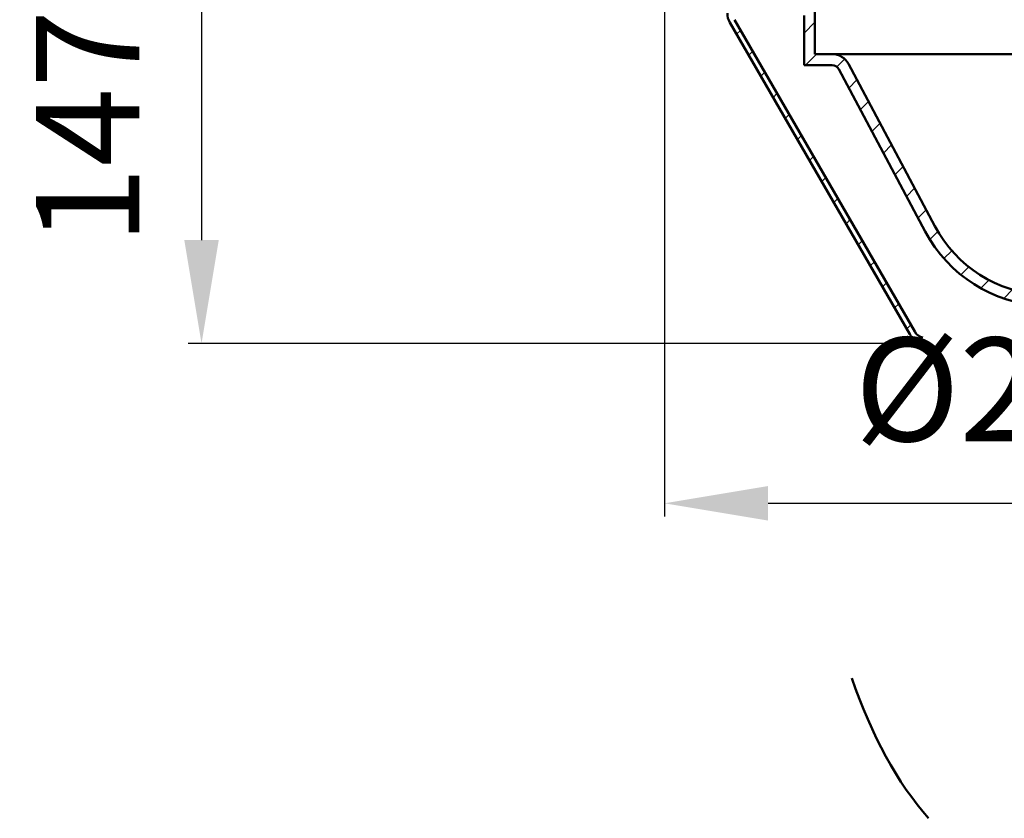
# Model space of a CAD drawing. Units: millimetres. Extents: x -46 to 482, y -68 to 439.
# Drawn here: x -46 to 220, y -68 to 148 of the extents above; entities that cross this region are included whole.
import ezdxf

# ---------------------------------------------------------------- set-up
doc = ezdxf.new("R2010")
doc.units = ezdxf.units.MM
doc.header["$LTSCALE"] = 2
doc.layers.add('LC-001-100-D00-0', color=1, linetype='ByBlock')
doc.layers.add('LC-002-003-----0', color=2, linetype='ByBlock')
doc.styles.add('LCTX15-400-0-0pDIN-Schrift', font='STANDARD', dxfattribs={"width": 0.8, "oblique": 15, "height": 2.5})
doc.dimstyles.new('LC-DIM-L-0140-02-02', dxfattribs={"dimscale": 2, "dimtxt": 14, "dimasz": 14, "dimexe": 1.8, "dimexo": 0, "dimgap": 1.5, "dimtad": 1, "dimtxsty": 'LCTX15-400-0-0pDIN-Schrift', "dimcen": 0, "dimclrd": 2, "dimclre": 2, "dimclrt": 2, "dimazin": 2, "dimtfac": 0.71, "dimtdec": 4, "dimtofl": 0, "dimtmove": 0, "dimatfit": 1, "dimfxl": 1, "dimtolj": 1, "dimtzin": 0, "dimarcsym": 0})

# ---------------------------------------------------------------- blocks, each defined once
blk = doc.blocks.new('KLON127')
at = {"layer": 'LC-001-100-D00-0', "color": 7, "lineweight": 25}
for p, q in [((166.021686, 144.413117), (168.971686, 147.363117)), ((166.363616, 135.774791), (169.363616, 138.774791)), ((174.88523, 135.316148), (177.010341, 137.44126)), ((178.114318, 129.56498), (180.332565, 131.783227)), ((181.231676, 123.702082), (183.449923, 125.920329)), ((184.349034, 117.839184), (186.567282, 120.057432)), ((187.466393, 111.976286), (189.68464, 114.194534)), ((190.583751, 106.113388), (192.801998, 108.331636)), ((193.701109, 100.25049), (195.919356, 102.468738)), ((196.818467, 94.387592), (199.036714, 96.60584)), ((199.999161, 88.58803), (202.182745, 90.771614)), ((203.83359, 83.442203), (205.959128, 85.567741)), ((208.427934, 79.056291), (210.562482, 81.190839)), ((213.791385, 75.439486), (216.004691, 77.652791)), ((220.00735, 72.675194), (222.395741, 75.063586))]:
    blk.add_line(p, q, dxfattribs=at)
blk = doc.blocks.new('KLON132')
at = {"layer": 'LC-001-100-D00-0', "color": 7, "lineweight": 25}
for p, q in [((128.271686, 187.485422), (130.271686, 189.485422)), ((128.271686, 178.505166), (130.271686, 180.505166)), ((131.21891, 172.472134), (133.21891, 174.472134)), ((140.199167, 172.472134), (142.199167, 174.472134)), ((145.271686, 168.564397), (146.771686, 170.064397)), ((145.271686, 159.584141), (146.771686, 161.084141)), ((145.271686, 150.603885), (146.771686, 152.103885)), ((147.778413, 144.130356), (148.876489, 145.228432)), ((151.065415, 138.437101), (152.163491, 139.535178)), ((154.352417, 132.743847), (155.450493, 133.841923)), ((157.639418, 127.050593), (158.737495, 128.148669)), ((160.92642, 121.357339), (162.024497, 122.455415)), ((164.213422, 115.664084), (165.311498, 116.762161)), ((167.500424, 109.97083), (168.5985, 111.068906)), ((170.787426, 104.277576), (171.885502, 105.375652)), ((174.074428, 98.584322), (175.172504, 99.682398)), ((177.36143, 92.891067), (178.459506, 93.989144)), ((180.648432, 87.197813), (181.746508, 88.295889)), ((183.935433, 81.504559), (185.03351, 82.602635)), ((187.222435, 75.811305), (188.320512, 76.909381)), ((190.509437, 70.11805), (191.607513, 71.216127)), ((193.796439, 64.424796), (194.894515, 65.522872)), ((315.80983, 60.714602), (319.029218, 63.93399)), ((288.626594, 60.472134), (290.126594, 61.972134)), ((297.60685, 60.472134), (299.10685, 61.972134)), ((306.587106, 60.472134), (308.087106, 61.972134))]:
    blk.add_line(p, q, dxfattribs=at)
blk = doc.blocks.new('*D229')
at = {"layer": 'Defpoints', "color": 0}
for p in [(128.271688, 172.472133), (336.271685, 172.472133), (336.271685, 17.270791)]:
    blk.add_point(p, dxfattribs=at)
at = {"layer": 'LC-002-003-----0', "color": 2, "lineweight": -2}
for p, q in [((128.271688, 172.472133), (128.271688, 13.670791)), ((336.271685, 172.472133), (336.271685, 13.670791)), ((156.271688, 17.270791), (308.271685, 17.270791))]:
    blk.add_line(p, q, dxfattribs=at)
at = {"layer": 'LC-002-003-----0', "color": 2}
for points in [[(156.271688, 21.937458), (156.271688, 12.604125), (128.271688, 17.270791)], [(308.271685, 12.604125), (308.271685, 21.937458), (336.271685, 17.270791)]]:
    blk.add_solid(points, dxfattribs=at)
at = {"layer": 'LC-002-003-----0', "color": 2, "insert": (225.652338, 48.070791), "char_height": 28, "attachment_point": 5, "style": 'LCTX15-400-0-0pDIN-Schrift'}
blk.add_mtext('%%c\\A1;208', dxfattribs=at)
blk = doc.blocks.new('*D230')
at = {"layer": 'Defpoints', "color": 0}
for p in [(58.958494, 207.974791), (3.092616, 60.472133), (198.965259, 60.472133)]:
    blk.add_point(p, dxfattribs=at)
at = {"layer": 'LC-002-003-----0', "color": 2, "lineweight": -2}
for p, q in [((58.958494, 207.974791), (-0.507384, 207.974791)), ((3.092616, 179.974791), (3.092616, 88.472133)), ((198.965259, 60.472133), (-0.507384, 60.472133))]:
    blk.add_line(p, q, dxfattribs=at)
at = {"layer": 'LC-002-003-----0', "color": 2}
for points in [[(7.759282, 179.974791), (-1.574051, 179.974791), (3.092616, 207.974791)], [(-1.574051, 88.472133), (7.759282, 88.472133), (3.092616, 60.472133)]]:
    blk.add_solid(points, dxfattribs=at)
at = {"layer": 'LC-002-003-----0', "color": 2, "insert": (-27.707384, 134.882791), "char_height": 28, "attachment_point": 5, "rotation": 90, "style": 'LCTX15-400-0-0pDIN-Schrift'}
blk.add_mtext('\\A1;147,5', dxfattribs=at)

msp = doc.modelspace()

# ---------------------------------------------------------------- linework, layer by layer
at = {"layer": 'LC-001-100-D00-0', "color": 7, "lineweight": 50}
for p, q in [((168.971684, 138.77479), (168.971684, 157.174791)), ((166.021687, 135.774791), (166.021687, 149.174791)), ((194.635135, 62.972134), (145.94156, 147.31188)), ((147.240598, 148.061879), (195.934173, 63.722132)), ((173.610781, 138.77479), (168.971684, 138.77479)), ((173.610781, 138.77479), (232.271686, 138.77479)), ((178.025522, 136.122148), (201.362582, 92.231516)), ((173.610781, 135.774791), (166.021687, 135.774791)), ((175.376676, 134.713734), (198.739388, 90.77487))]:
    msp.add_line(p, q, dxfattribs=at)
for centre, radius, start, end in [((150.271686, 149.81188), 5, 180, 210), ((173.610782, 133.774791), 5, 28, 90), ((173.610782, 133.774791), 2, 28, 90), ((232.278299, 108.639396), 38, 208.042029, 267.485268), ((232.278299, 108.639396), 35, 207.956206, 267.483996), ((198.965261, 65.472134), 5, 210, 222.864625), ((198.965261, 65.472134), 3.5, 210, 256.363762)]:
    msp.add_arc(centre, radius, start, end, dxfattribs=at)
msp.add_ellipse((232.271686, 34.099948), major_axis=(0, -119.010833), ratio=0.531709, start_param=5.2811829215, end_param=5.7422964914, dxfattribs=at)

# ---------------------------------------------------------------- block references
at = {"layer": 'LC-001-100-D00-0', "color": 7, "lineweight": 25}
for name in ['KLON127', 'KLON132']:
    msp.add_blockref(name, (0, 0), dxfattribs=at)

# ---------------------------------------------------------------- dimensions: what is measured, and where the dimension line sits
at = {"layer": 'LC-002-003-----0', "color": 7, "lineweight": 25}
dim = msp.add_linear_dim(base=(3.092616, 60.472133), p1=(58.958494, 207.974791), p2=(198.965259, 60.472133), angle=90, dimstyle='LC-DIM-L-0140-02-02', dxfattribs=at)
dim.commit()
dim.dimension.update_dxf_attribs({"geometry": '*D230', "text_midpoint": (-27.707384, 134.882791), "dimtype": 160, "text_rotation": 90})
dim = msp.add_linear_dim(base=(336.271685, 17.270791), p1=(128.271688, 172.472133), p2=(336.271685, 172.472133), text='%%c<>', dimstyle='LC-DIM-L-0140-02-02', dxfattribs=at)
dim.commit()
dim.dimension.update_dxf_attribs({"geometry": '*D229', "text_midpoint": (225.652338, 48.070791), "dimtype": 160})

doc.saveas('drawing.dxf')
